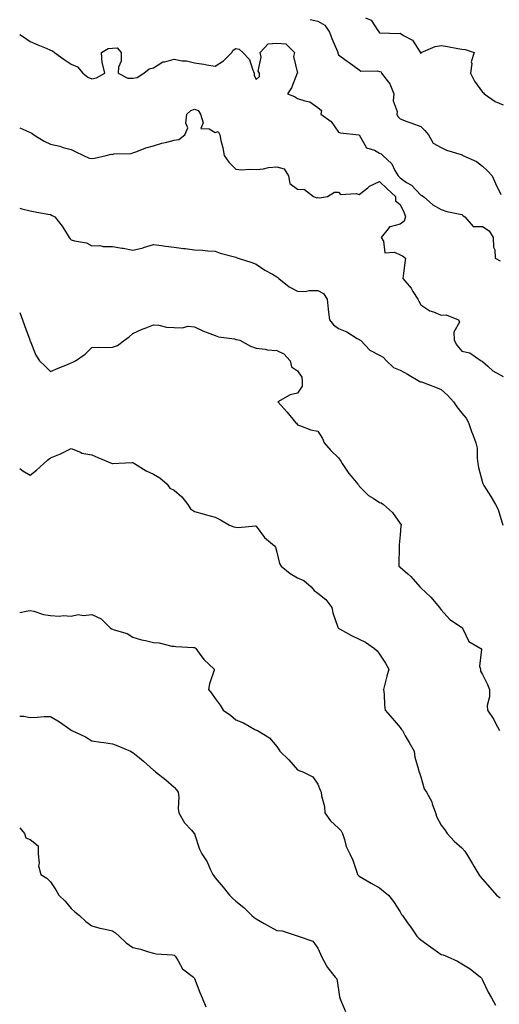
# Model space of a CAD drawing. Units: inches. Extents: x 868163 to 870803, y 7332218 to 7334858.
# Drawn here: x 868163 to 868396, y 7333759 to 7334238 of the extents above; entities that cross this region are included whole.
import ezdxf

# ---------------------------------------------------------------- set-up
doc = ezdxf.new("R2010")
doc.units = ezdxf.units.IN
doc.header["$MEASUREMENT"] = 0
doc.layers.add('Contour_86817332', color=7, linetype='Continuous', true_color=0x109c66)

msp = doc.modelspace()

# ---------------------------------------------------------------- linework, layer by layer
at = {"layer": 'Contour_86817332'}
for points in [[(868304.23, 7334238.1, 3383), (868308.05, 7334237.17, 3383), (868311.36, 7334235.23, 3383), (868313.67, 7334231.92, 3383), (868314.84, 7334228.71, 3383), (868317.5, 7334222.47, 3383), (868317.72, 7334221.92, 3383), (868317.72, 7334221.59, 3383), (868318.05, 7334220.78, 3383), (868321.82, 7334218.15, 3383), (868323.28, 7334217.15, 3383), (868328.05, 7334213.48, 3383), (868328.97, 7334212.84, 3383), (868336.91, 7334213.06, 3383), (868338.05, 7334212.74, 3383), (868338.72, 7334212.59, 3383), (868338.9, 7334211.92, 3383), (868341.67, 7334208.3, 3383), (868342.93, 7334206.8, 3383), (868344.89, 7334201.92, 3383), (868344.66, 7334198.53, 3383), (868346.64, 7334193.33, 3383), (868346.36, 7334191.92, 3383), (868346.89, 7334190.76, 3383), (868348.05, 7334189.64, 3383), (868351.68, 7334188.29, 3383), (868353.67, 7334187.54, 3383), (868358.05, 7334185.95, 3383), (868360.09, 7334183.97, 3383), (868361.76, 7334181.92, 3383), (868364.04, 7334177.91, 3383), (868368.05, 7334175.71, 3383), (868370.49, 7334174.36, 3383), (868377.7, 7334172.27, 3383), (868378.05, 7334172.13, 3383), (868378.24, 7334172.12, 3383), (868378.58, 7334171.92, 3383), (868385.11, 7334168.99, 3383), (868388.05, 7334166.7, 3383), (868390.45, 7334164.32, 3383), (868392.73, 7334161.92, 3383), (868394.33, 7334158.2, 3383), (868397.04, 7334152.93, 3383)], [(868331.18, 7334238.79, 3382), (868333.9, 7334237.76, 3382), (868337.22, 7334232.76, 3382), (868337.87, 7334231.92, 3382), (868337.88, 7334231.75, 3382), (868338.05, 7334231.49, 3382), (868338.37, 7334231.6, 3382), (868347.38, 7334231.25, 3382), (868348.05, 7334231.38, 3382), (868349.66, 7334230.31, 3382), (868354.11, 7334227.97, 3382), (868357.78, 7334222.19, 3382), (868357.98, 7334221.92, 3382), (868357.98, 7334221.85, 3382), (868358.05, 7334221.71, 3382), (868358.24, 7334221.73, 3382), (868358.31, 7334221.92, 3382), (868365.07, 7334224.9, 3382), (868368.05, 7334225.36, 3382), (868370.97, 7334224.84, 3382), (868376.07, 7334223.9, 3382), (868378.05, 7334223.55, 3382), (868379.57, 7334223.44, 3382), (868383.97, 7334221.92, 3382), (868382.6, 7334217.37, 3382), (868382.81, 7334216.68, 3382), (868382.28, 7334211.92, 3382), (868384.14, 7334208.01, 3382), (868388.05, 7334202.74, 3382), (868388.49, 7334202.36, 3382), (868388.84, 7334201.92, 3382), (868394.19, 7334198.06, 3382), (868398.05, 7334196.54, 3382)], [(868163, 7334230.72, 3384), (868165.33, 7334229.2, 3384), (868168.05, 7334227.25, 3384), (868171.88, 7334225.75, 3384), (868175.92, 7334224.05, 3384), (868178.05, 7334223.18, 3384), (868178.89, 7334222.76, 3384), (868179.91, 7334221.92, 3384), (868184.7, 7334218.58, 3384), (868188.05, 7334216.37, 3384), (868191.11, 7334214.99, 3384), (868193.66, 7334211.92, 3384), (868196.18, 7334210.05, 3384), (868198.05, 7334209.12, 3384), (868200.33, 7334209.64, 3384), (868204.39, 7334211.92, 3384), (868203.34, 7334216.63, 3384), (868203.13, 7334217, 3384), (868202.71, 7334221.92, 3384), (868206.06, 7334223.91, 3384), (868208.05, 7334224.11, 3384), (868210.45, 7334224.32, 3384), (868212.29, 7334221.92, 3384), (868212.28, 7334217.7, 3384), (868210.99, 7334214.86, 3384), (868210.96, 7334211.92, 3384), (868215.65, 7334209.52, 3384), (868218.05, 7334209.45, 3384), (868220.1, 7334209.87, 3384), (868223.38, 7334211.92, 3384), (868225.93, 7334214.04, 3384), (868228.05, 7334214.53, 3384), (868232.59, 7334217.38, 3384), (868233.51, 7334217.38, 3384), (868238.05, 7334218.65, 3384), (868242.02, 7334217.95, 3384), (868244.11, 7334217.98, 3384), (868248.05, 7334216.87, 3384), (868252.5, 7334216.37, 3384), (868254, 7334215.97, 3384), (868258.05, 7334215.37, 3384), (868262.05, 7334217.92, 3384), (868266.13, 7334221.92, 3384), (868266.82, 7334223.16, 3384), (868268.05, 7334223.86, 3384), (868269.71, 7334223.58, 3384), (868271.5, 7334221.92, 3384), (868274.7, 7334218.57, 3384), (868276.17, 7334213.8, 3384), (868277.08, 7334211.92, 3384), (868277.02, 7334210.89, 3384), (868278.05, 7334208.88, 3384), (868279.62, 7334210.35, 3384), (868279.61, 7334211.92, 3384), (868279.05, 7334212.92, 3384), (868280.35, 7334219.63, 3384), (868279.9, 7334221.92, 3384), (868283.85, 7334226.12, 3384), (868288.05, 7334226.52, 3384), (868292.36, 7334226.23, 3384), (868296.57, 7334221.92, 3384), (868296.2, 7334220.07, 3384), (868298.03, 7334211.94, 3384), (868298.01, 7334211.92, 3384), (868297.97, 7334211.84, 3384), (868295.14, 7334204.84, 3384), (868293.19, 7334201.92, 3384), (868296.68, 7334200.55, 3384), (868298.05, 7334199.66, 3384), (868301.61, 7334198.37, 3384), (868304.11, 7334197.98, 3384), (868308.05, 7334195.13, 3384), (868309.84, 7334193.72, 3384), (868309.49, 7334191.92, 3384), (868314.45, 7334188.33, 3384), (868318.05, 7334183.15, 3384), (868318.98, 7334182.85, 3384), (868327.92, 7334181.92, 3384), (868328.03, 7334181.9, 3384), (868328.05, 7334181.9, 3384), (868331.68, 7334175.55, 3384), (868335.6, 7334174.37, 3384), (868338.05, 7334173.04, 3384), (868338.8, 7334172.67, 3384), (868339.59, 7334171.92, 3384), (868343.91, 7334167.78, 3384), (868345.45, 7334164.52, 3384), (868346.98, 7334161.92, 3384), (868347.52, 7334161.39, 3384), (868348.05, 7334160.91, 3384), (868351.19, 7334158.78, 3384), (868353.5, 7334157.37, 3384), (868358.05, 7334152.51, 3384), (868358.57, 7334152.44, 3384), (868359.44, 7334151.92, 3384), (868363.9, 7334147.77, 3384), (868368.05, 7334145.6, 3384), (868370.78, 7334144.65, 3384), (868376.47, 7334143.5, 3384), (868378.05, 7334143.05, 3384), (868378.68, 7334142.55, 3384), (868379.41, 7334141.92, 3384), (868383.46, 7334137.34, 3384), (868388.05, 7334137.36, 3384), (868391.39, 7334135.26, 3384), (868393.33, 7334131.92, 3384), (868393.37, 7334127.24, 3384), (868394.07, 7334125.9, 3384), (868394.16, 7334121.92, 3384), (868396.68, 7334120.55, 3384)], [(868163, 7334185.24, 3385), (868166, 7334183.97, 3385), (868168.05, 7334183.08, 3385), (868168.88, 7334182.75, 3385), (868169.93, 7334181.92, 3385), (868174.88, 7334178.75, 3385), (868178.05, 7334177.34, 3385), (868182.46, 7334176.33, 3385), (868184.17, 7334175.8, 3385), (868188.05, 7334174.78, 3385), (868189.96, 7334173.83, 3385), (868194.03, 7334171.92, 3385), (868196.71, 7334170.58, 3385), (868198.05, 7334170.42, 3385), (868199.45, 7334170.52, 3385), (868205.07, 7334171.92, 3385), (868207.55, 7334172.42, 3385), (868208.05, 7334172.41, 3385), (868208.72, 7334172.58, 3385), (868217.2, 7334172.77, 3385), (868218.05, 7334173.22, 3385), (868219.98, 7334173.85, 3385), (868224.38, 7334175.59, 3385), (868228.05, 7334176.56, 3385), (868232.13, 7334177.84, 3385), (868234.48, 7334178.35, 3385), (868238.05, 7334179.32, 3385), (868240.36, 7334179.61, 3385), (868243.35, 7334181.92, 3385), (868244.69, 7334185.28, 3385), (868243.79, 7334187.66, 3385), (868244.27, 7334191.92, 3385), (868246.16, 7334193.81, 3385), (868248.05, 7334194.46, 3385), (868249.85, 7334193.72, 3385), (868250.88, 7334191.92, 3385), (868252.15, 7334187.81, 3385), (868251.14, 7334185.01, 3385), (868255.13, 7334184.84, 3385), (868258.05, 7334183, 3385), (868259.59, 7334183.46, 3385), (868260.26, 7334181.92, 3385), (868260.79, 7334179.18, 3385), (868261.75, 7334175.63, 3385), (868262.36, 7334171.92, 3385), (868264.67, 7334168.54, 3385), (868268.05, 7334165.23, 3385), (868271.01, 7334164.88, 3385), (868274.71, 7334165.26, 3385), (868278.05, 7334165, 3385), (868281.5, 7334165.37, 3385), (868283.97, 7334166, 3385), (868288.05, 7334166.31, 3385), (868291.54, 7334165.41, 3385), (868293.76, 7334161.92, 3385), (868294.31, 7334158.18, 3385), (868298.05, 7334155.4, 3385), (868301.45, 7334155.31, 3385), (868305.89, 7334151.92, 3385), (868307.45, 7334151.32, 3385), (868308.05, 7334151.4, 3385), (868308.79, 7334151.18, 3385), (868312.66, 7334151.92, 3385), (868316.04, 7334153.93, 3385), (868318.05, 7334154.01, 3385), (868318.99, 7334152.86, 3385), (868326.69, 7334153.28, 3385), (868328.05, 7334152.83, 3385), (868332.31, 7334156.18, 3385), (868333.11, 7334156.86, 3385), (868338.05, 7334159.19, 3385), (868341.73, 7334155.6, 3385), (868345.84, 7334151.92, 3385), (868345.83, 7334149.7, 3385), (868348.05, 7334148.02, 3385), (868350.05, 7334143.92, 3385), (868350.67, 7334141.92, 3385), (868350.05, 7334139.92, 3385), (868348.05, 7334138.42, 3385), (868343.19, 7334137.06, 3385), (868342.81, 7334137.16, 3385), (868342.25, 7334136.12, 3385), (868338.82, 7334131.92, 3385), (868339.87, 7334130.1, 3385), (868340.54, 7334124.41, 3385), (868345.24, 7334124.73, 3385), (868348.05, 7334123.5, 3385), (868349.16, 7334123.03, 3385), (868350.59, 7334121.92, 3385), (868350.35, 7334119.63, 3385), (868349.48, 7334113.35, 3385), (868349.32, 7334111.92, 3385), (868353.36, 7334107.23, 3385), (868354.24, 7334105.73, 3385), (868356.67, 7334101.92, 3385), (868357.1, 7334100.97, 3385), (868358.05, 7334099.23, 3385), (868362.43, 7334096.3, 3385), (868364.17, 7334095.8, 3385), (868368.05, 7334094.16, 3385), (868370.41, 7334094.28, 3385), (868376.44, 7334091.92, 3385), (868376.81, 7334090.68, 3385), (868374.11, 7334085.86, 3385), (868374.35, 7334081.92, 3385), (868375.67, 7334079.54, 3385), (868378.05, 7334076.57, 3385), (868381.9, 7334075.77, 3385), (868387.46, 7334071.92, 3385), (868387.85, 7334071.72, 3385), (868388.05, 7334071.6, 3385), (868390.71, 7334069.26, 3385), (868393.17, 7334067.04, 3385), (868398.05, 7334064.21, 3385)], [(868163, 7334146.17, 3386), (868164.05, 7334145.92, 3386), (868168.05, 7334144.91, 3386), (868170.59, 7334144.46, 3386), (868176.68, 7334143.3, 3386), (868178.05, 7334143.05, 3386), (868178.75, 7334142.62, 3386), (868180.02, 7334141.92, 3386), (868183.59, 7334137.46, 3386), (868185.19, 7334134.78, 3386), (868187.01, 7334131.92, 3386), (868187.48, 7334131.35, 3386), (868188.05, 7334130.83, 3386), (868189.71, 7334130.26, 3386), (868195.55, 7334129.42, 3386), (868198.05, 7334127.86, 3386), (868201.97, 7334128, 3386), (868203.66, 7334127.53, 3386), (868208.05, 7334127.61, 3386), (868212.91, 7334126.78, 3386), (868213.27, 7334126.71, 3386), (868218.05, 7334125.82, 3386), (868223.01, 7334126.95, 3386), (868223.13, 7334127, 3386), (868228.05, 7334128.45, 3386), (868231.94, 7334128.03, 3386), (868233.85, 7334127.72, 3386), (868238.05, 7334127.3, 3386), (868242.73, 7334126.6, 3386), (868243.41, 7334126.56, 3386), (868248.05, 7334125.98, 3386), (868251.88, 7334125.75, 3386), (868254.46, 7334125.5, 3386), (868258.05, 7334125.26, 3386), (868260.51, 7334124.38, 3386), (868267.4, 7334122.56, 3386), (868268.05, 7334122.36, 3386), (868268.34, 7334122.21, 3386), (868269.3, 7334121.92, 3386), (868275.97, 7334119.84, 3386), (868278.05, 7334118.95, 3386), (868282.15, 7334116.02, 3386), (868285.96, 7334114.01, 3386), (868288.05, 7334112.81, 3386), (868288.6, 7334112.47, 3386), (868289.09, 7334111.92, 3386), (868294.08, 7334107.95, 3386), (868298.05, 7334105.89, 3386), (868301.85, 7334105.72, 3386), (868303.79, 7334106.18, 3386), (868308.05, 7334106.08, 3386), (868310.78, 7334104.65, 3386), (868312.45, 7334101.92, 3386), (868312.96, 7334097.01, 3386), (868312.94, 7334096.82, 3386), (868313.71, 7334091.92, 3386), (868315.56, 7334089.43, 3386), (868318.05, 7334087.68, 3386), (868322.13, 7334086, 3386), (868327.14, 7334082.83, 3386), (868328.05, 7334082.32, 3386), (868328.33, 7334082.19, 3386), (868328.75, 7334081.92, 3386), (868333.24, 7334077.11, 3386), (868338.05, 7334074.63, 3386), (868339.8, 7334073.67, 3386), (868341.34, 7334071.92, 3386), (868344.76, 7334068.63, 3386), (868348.05, 7334067.43, 3386), (868351.54, 7334065.41, 3386), (868357.63, 7334061.92, 3386), (868357.89, 7334061.76, 3386), (868358.05, 7334061.74, 3386), (868358.34, 7334061.63, 3386), (868365.16, 7334059.03, 3386), (868368.05, 7334057.96, 3386), (868371.2, 7334055.07, 3386), (868374.03, 7334051.92, 3386), (868375.65, 7334049.52, 3386), (868378.05, 7334046.48, 3386), (868380.16, 7334044.03, 3386), (868381.21, 7334041.92, 3386), (868382.95, 7334037.02, 3386), (868383, 7334036.87, 3386), (868384.9, 7334031.92, 3386), (868385.46, 7334029.33, 3386), (868385.43, 7334024.54, 3386), (868385.82, 7334021.92, 3386), (868386.16, 7334020.03, 3386), (868388.05, 7334012.75, 3386), (868388.27, 7334012.14, 3386), (868388.34, 7334011.92, 3386), (868388.8, 7334011.16, 3386), (868392.05, 7334005.92, 3386), (868394.42, 7334001.92, 3386), (868395.64, 7333999.51, 3386), (868398, 7333991.96, 3386)], [(868163, 7334095.38, 3387), (868164.43, 7334091.92, 3387), (868165.25, 7334089.12, 3387), (868167.85, 7334082.13, 3387), (868167.91, 7334081.92, 3387), (868167.95, 7334081.82, 3387), (868168.05, 7334081.58, 3387), (868170.79, 7334074.66, 3387), (868172.69, 7334071.92, 3387), (868175.41, 7334069.28, 3387), (868178.05, 7334066.7, 3387), (868181.63, 7334068.34, 3387), (868186.25, 7334070.12, 3387), (868188.05, 7334070.87, 3387), (868188.78, 7334071.2, 3387), (868190.06, 7334071.92, 3387), (868194.77, 7334075.2, 3387), (868198.05, 7334078.35, 3387), (868201.35, 7334078.61, 3387), (868204.54, 7334078.4, 3387), (868208.05, 7334078.61, 3387), (868210.54, 7334079.43, 3387), (868214.02, 7334081.92, 3387), (868216.3, 7334083.67, 3387), (868218.05, 7334085.22, 3387), (868222.58, 7334087.39, 3387), (868223.99, 7334087.86, 3387), (868228.05, 7334089.46, 3387), (868230.67, 7334089.3, 3387), (868234.45, 7334088.32, 3387), (868238.05, 7334088.17, 3387), (868241.94, 7334088.02, 3387), (868244.85, 7334088.72, 3387), (868248.05, 7334088.53, 3387), (868252.4, 7334086.27, 3387), (868254.21, 7334085.76, 3387), (868258.05, 7334084.3, 3387), (868259.73, 7334083.6, 3387), (868267.43, 7334082.54, 3387), (868268.05, 7334082.37, 3387), (868268.45, 7334082.32, 3387), (868270.06, 7334081.92, 3387), (868275.18, 7334079.04, 3387), (868278.05, 7334078.09, 3387), (868282.37, 7334077.6, 3387), (868283.41, 7334077.28, 3387), (868288.05, 7334076.96, 3387), (868291.43, 7334075.3, 3387), (868294.59, 7334071.92, 3387), (868295.17, 7334069.04, 3387), (868298.05, 7334067.03, 3387), (868300.13, 7334064, 3387), (868300.31, 7334061.92, 3387), (868300.31, 7334059.66, 3387), (868298.05, 7334056.1, 3387), (868294.6, 7334055.37, 3387), (868288.57, 7334051.92, 3387), (868293.05, 7334046.92, 3387), (868297.11, 7334041.92, 3387), (868297.65, 7334041.52, 3387), (868298.05, 7334040.8, 3387), (868299.62, 7334040.35, 3387), (868304.51, 7334038.38, 3387), (868308.05, 7334037.67, 3387), (868310.19, 7334034.06, 3387), (868311.03, 7334031.92, 3387), (868314.38, 7334028.25, 3387), (868318.05, 7334024.75, 3387), (868319.23, 7334023.1, 3387), (868319.86, 7334021.92, 3387), (868323.14, 7334017.01, 3387), (868324.25, 7334015.72, 3387), (868327.46, 7334011.92, 3387), (868327.73, 7334011.6, 3387), (868328.05, 7334010.92, 3387), (868332.55, 7334006.42, 3387), (868334.95, 7334005.02, 3387), (868338.05, 7334002.99, 3387), (868338.85, 7334002.72, 3387), (868339.91, 7334001.92, 3387), (868344.27, 7333998.14, 3387), (868348.05, 7333992.82, 3387), (868348.48, 7333992.34, 3387), (868348.55, 7333991.92, 3387), (868348.42, 7333991.54, 3387), (868348.05, 7333987.18, 3387), (868347.56, 7333982.41, 3387), (868347.55, 7333981.92, 3387), (868347.53, 7333981.4, 3387), (868347.34, 7333972.63, 3387), (868347.33, 7333971.92, 3387), (868348.05, 7333971.49, 3387), (868351.69, 7333968.28, 3387), (868353.15, 7333967.02, 3387), (868354.3, 7333965.67, 3387), (868357.57, 7333961.92, 3387), (868357.82, 7333961.69, 3387), (868358.05, 7333961.48, 3387), (868362.94, 7333956.81, 3387), (868367.21, 7333951.92, 3387), (868367.52, 7333951.39, 3387), (868368.05, 7333950.69, 3387), (868372.14, 7333946.01, 3387), (868377.37, 7333942.6, 3387), (868378.05, 7333942.11, 3387), (868378.16, 7333942.03, 3387), (868378.22, 7333941.92, 3387), (868378.52, 7333941.45, 3387), (868381.36, 7333935.24, 3387), (868387.19, 7333931.92, 3387), (868387.58, 7333931.45, 3387), (868386.69, 7333923.28, 3387), (868387.06, 7333921.92, 3387), (868387.06, 7333920.93, 3387), (868388.05, 7333919.26, 3387), (868390.47, 7333914.34, 3387), (868391.46, 7333911.92, 3387), (868391.53, 7333908.44, 3387), (868390.35, 7333904.21, 3387), (868390.43, 7333901.92, 3387), (868393.52, 7333897.38, 3387), (868394.34, 7333895.63, 3387), (868396.3, 7333891.92, 3387)], [(868163, 7334019.55, 3388), (868164.52, 7334018.39, 3388), (868168.05, 7334016.2, 3388), (868171.21, 7334018.76, 3388), (868174.74, 7334021.92, 3388), (868176.44, 7334023.54, 3388), (868178.05, 7334024.71, 3388), (868182.77, 7334026.64, 3388), (868183.18, 7334026.79, 3388), (868188.05, 7334029.31, 3388), (868192.53, 7334027.44, 3388), (868193.17, 7334027.04, 3388), (868198.05, 7334026.09, 3388), (868201.04, 7334024.91, 3388), (868208, 7334021.97, 3388), (868208.08, 7334021.94, 3388), (868217.55, 7334022.42, 3388), (868218.05, 7334022.35, 3388), (868218.33, 7334022.2, 3388), (868218.87, 7334021.92, 3388), (868224.53, 7334018.4, 3388), (868228.05, 7334016.77, 3388), (868231.14, 7334015.01, 3388), (868234.69, 7334011.92, 3388), (868236.09, 7334009.96, 3388), (868238.05, 7334008.94, 3388), (868241.8, 7334005.67, 3388), (868244.7, 7334001.92, 3388), (868246.06, 7333999.93, 3388), (868248.05, 7333998.58, 3388), (868252.67, 7333997.3, 3388), (868253.27, 7333997.14, 3388), (868258.05, 7333995.83, 3388), (868260.63, 7333994.5, 3388), (868264.97, 7333991.92, 3388), (868267.18, 7333991.05, 3388), (868268.05, 7333990.98, 3388), (868269.21, 7333990.76, 3388), (868277.75, 7333991.62, 3388), (868278.05, 7333991.5, 3388), (868282.07, 7333985.94, 3388), (868286.92, 7333981.92, 3388), (868287.44, 7333981.3, 3388), (868288.05, 7333978.72, 3388), (868289.37, 7333973.24, 3388), (868290.09, 7333971.92, 3388), (868294.55, 7333968.42, 3388), (868298.05, 7333966.35, 3388), (868301.17, 7333965.04, 3388), (868304.82, 7333961.92, 3388), (868306.28, 7333960.15, 3388), (868308.05, 7333958.9, 3388), (868311.81, 7333955.68, 3388), (868314.73, 7333951.92, 3388), (868315.31, 7333949.18, 3388), (868317.71, 7333942.26, 3388), (868317.8, 7333941.92, 3388), (868317.93, 7333941.8, 3388), (868318.05, 7333941.72, 3388), (868318.47, 7333941.5, 3388), (868324.42, 7333938.29, 3388), (868328.05, 7333936.41, 3388), (868331.16, 7333935.04, 3388), (868335.57, 7333931.92, 3388), (868336.82, 7333930.69, 3388), (868338.05, 7333929.22, 3388), (868340.95, 7333924.82, 3388), (868342.45, 7333921.92, 3388), (868341.51, 7333918.46, 3388), (868340.61, 7333914.48, 3388), (868339.96, 7333911.92, 3388), (868340.25, 7333909.72, 3388), (868340.39, 7333904.26, 3388), (868340.79, 7333901.92, 3388), (868344.06, 7333897.93, 3388), (868348.05, 7333893.49, 3388), (868348.68, 7333892.55, 3388), (868349.13, 7333891.92, 3388), (868350.51, 7333889.46, 3388), (868352.33, 7333886.2, 3388), (868354.79, 7333881.92, 3388), (868355.11, 7333878.98, 3388), (868356.93, 7333873.04, 3388), (868357.1, 7333871.92, 3388), (868357.49, 7333871.36, 3388), (868358.05, 7333869.46, 3388), (868359.71, 7333863.58, 3388), (868360.82, 7333861.92, 3388), (868363.44, 7333857.31, 3388), (868363.67, 7333856.3, 3388), (868365.28, 7333851.92, 3388), (868365.92, 7333849.79, 3388), (868368.05, 7333845.99, 3388), (868369.75, 7333843.61, 3388), (868370.94, 7333841.92, 3388), (868374.29, 7333838.16, 3388), (868378.05, 7333834.95, 3388), (868379.47, 7333833.34, 3388), (868380.37, 7333831.92, 3388), (868383.29, 7333827.16, 3388), (868383.93, 7333826.04, 3388), (868386.33, 7333821.92, 3388), (868387.01, 7333820.88, 3388), (868388.05, 7333819.63, 3388), (868391.64, 7333815.51, 3388), (868394.89, 7333811.92, 3388), (868396.74, 7333810.61, 3388)], [(868163, 7333949.4, 3389), (868166.19, 7333950.05, 3389), (868168.05, 7333950.44, 3389), (868169.95, 7333950.02, 3389), (868174.6, 7333948.47, 3389), (868178.05, 7333947.92, 3389), (868182.3, 7333947.67, 3389), (868184.16, 7333948.03, 3389), (868188.05, 7333947.67, 3389), (868191.51, 7333948.46, 3389), (868194.06, 7333947.94, 3389), (868198.05, 7333948.38, 3389), (868202.54, 7333946.41, 3389), (868207.02, 7333941.92, 3389), (868207.65, 7333941.52, 3389), (868208.05, 7333941.35, 3389), (868209.01, 7333940.96, 3389), (868215.28, 7333939.15, 3389), (868218.05, 7333937.47, 3389), (868222.29, 7333936.16, 3389), (868224.21, 7333935.76, 3389), (868228.05, 7333934.75, 3389), (868230.86, 7333934.73, 3389), (868236.95, 7333933.02, 3389), (868238.05, 7333933, 3389), (868238.93, 7333932.8, 3389), (868247.55, 7333932.42, 3389), (868248.05, 7333932.34, 3389), (868248.34, 7333932.21, 3389), (868248.59, 7333931.92, 3389), (868250.3, 7333929.66, 3389), (868252.59, 7333926.47, 3389), (868257.65, 7333921.92, 3389), (868257.53, 7333921.4, 3389), (868255.25, 7333914.72, 3389), (868254.75, 7333911.92, 3389), (868256.31, 7333910.18, 3389), (868258.05, 7333907.49, 3389), (868260.5, 7333904.37, 3389), (868261.93, 7333901.92, 3389), (868265.52, 7333899.39, 3389), (868268.05, 7333897.22, 3389), (868271.77, 7333895.65, 3389), (868277.43, 7333892.54, 3389), (868278.05, 7333892.22, 3389), (868278.26, 7333892.13, 3389), (868278.7, 7333891.92, 3389), (868284.52, 7333888.39, 3389), (868288.05, 7333884.26, 3389), (868288.95, 7333882.82, 3389), (868289.45, 7333881.92, 3389), (868293.82, 7333877.69, 3389), (868298.05, 7333872.88, 3389), (868298.7, 7333872.57, 3389), (868300.7, 7333871.92, 3389), (868305.62, 7333869.49, 3389), (868308.05, 7333865.89, 3389), (868309.15, 7333863.02, 3389), (868309.6, 7333861.92, 3389), (868309.74, 7333860.23, 3389), (868311.17, 7333855.04, 3389), (868311.35, 7333851.92, 3389), (868314.22, 7333848.09, 3389), (868318.05, 7333844.4, 3389), (868319.33, 7333843.2, 3389), (868319.99, 7333841.92, 3389), (868320.99, 7333838.98, 3389), (868321.73, 7333835.6, 3389), (868323.58, 7333831.92, 3389), (868325.06, 7333828.93, 3389), (868326.88, 7333823.1, 3389), (868327.33, 7333821.92, 3389), (868327.66, 7333821.53, 3389), (868328.05, 7333821.06, 3389), (868330.05, 7333819.92, 3389), (868333.86, 7333817.73, 3389), (868338.05, 7333815.37, 3389), (868340, 7333813.87, 3389), (868342.35, 7333811.92, 3389), (868344.86, 7333808.73, 3389), (868348.05, 7333803.72, 3389), (868348.65, 7333802.52, 3389), (868349.09, 7333801.92, 3389), (868352, 7333797.97, 3389), (868352.9, 7333796.77, 3389), (868356.09, 7333791.92, 3389), (868357.06, 7333790.93, 3389), (868358.05, 7333790.07, 3389), (868362.83, 7333786.71, 3389), (868364.34, 7333785.63, 3389), (868368.05, 7333782.99, 3389), (868368.9, 7333782.77, 3389), (868370.92, 7333781.92, 3389), (868375.86, 7333779.73, 3389), (868378.05, 7333778.35, 3389), (868382.13, 7333776, 3389), (868387.12, 7333771.92, 3389), (868387.56, 7333771.43, 3389), (868388.05, 7333770.45, 3389), (868390.75, 7333764.62, 3389), (868392.38, 7333761.92, 3389), (868394.43, 7333758.3, 3389)], [(868163, 7333899.03, 3390), (868165.07, 7333898.94, 3390), (868168.05, 7333898.38, 3390), (868171.52, 7333898.45, 3390), (868174.88, 7333898.75, 3390), (868178.05, 7333898.82, 3390), (868182.35, 7333896.22, 3390), (868187.32, 7333892.65, 3390), (868188.05, 7333892.14, 3390), (868188.18, 7333892.05, 3390), (868188.43, 7333891.92, 3390), (868195.03, 7333888.9, 3390), (868198.05, 7333886.94, 3390), (868202.42, 7333886.29, 3390), (868203.87, 7333886.1, 3390), (868208.05, 7333885.49, 3390), (868210.7, 7333884.57, 3390), (868216.91, 7333881.92, 3390), (868217.64, 7333881.51, 3390), (868218.05, 7333881.31, 3390), (868221.29, 7333878.68, 3390), (868223.25, 7333877.12, 3390), (868228.05, 7333872.72, 3390), (868228.5, 7333872.37, 3390), (868229.09, 7333871.92, 3390), (868234.13, 7333868, 3390), (868238.05, 7333864.37, 3390), (868239.23, 7333863.1, 3390), (868240.06, 7333861.92, 3390), (868240.33, 7333859.64, 3390), (868240.1, 7333853.97, 3390), (868240.43, 7333851.92, 3390), (868243.22, 7333847.09, 3390), (868246.55, 7333843.42, 3390), (868247.87, 7333841.92, 3390), (868247.95, 7333841.82, 3390), (868248.05, 7333841.63, 3390), (868250.44, 7333834.31, 3390), (868251.55, 7333831.92, 3390), (868254.14, 7333828, 3390), (868255.82, 7333824.15, 3390), (868256.95, 7333821.92, 3390), (868257.44, 7333821.31, 3390), (868258.05, 7333820.3, 3390), (868261.89, 7333815.76, 3390), (868264.96, 7333811.92, 3390), (868266.52, 7333810.39, 3390), (868268.05, 7333808.91, 3390), (868272.03, 7333805.9, 3390), (868275.85, 7333801.92, 3390), (868277.1, 7333800.97, 3390), (868278.05, 7333800.37, 3390), (868281.86, 7333798.11, 3390), (868283.34, 7333797.21, 3390), (868288.05, 7333794.65, 3390), (868290.64, 7333794.51, 3390), (868297.94, 7333792.03, 3390), (868298.05, 7333792.02, 3390), (868298.11, 7333791.98, 3390), (868298.4, 7333791.92, 3390), (868305.62, 7333789.49, 3390), (868308.05, 7333786.01, 3390), (868309.21, 7333783.09, 3390), (868309.83, 7333781.92, 3390), (868312.12, 7333777.85, 3390), (868312.73, 7333776.6, 3390), (868316.42, 7333771.92, 3390), (868317.2, 7333771.07, 3390), (868318.05, 7333765.84, 3390), (868318.57, 7333762.44, 3390), (868318.68, 7333761.92, 3390), (868319.02, 7333760.95, 3390), (868321.43, 7333755.3, 3390)], [(868163, 7333844.66, 3391), (868165.39, 7333841.92, 3391), (868165.94, 7333839.81, 3391), (868168.05, 7333839.02, 3391), (868171.93, 7333835.8, 3391), (868172.01, 7333831.92, 3391), (868172.5, 7333827.47, 3391), (868172.19, 7333826.06, 3391), (868173.23, 7333821.92, 3391), (868176.23, 7333820.1, 3391), (868178.05, 7333818.3, 3391), (868180.62, 7333814.49, 3391), (868182.01, 7333811.92, 3391), (868185.03, 7333808.9, 3391), (868188.05, 7333805.38, 3391), (868189.89, 7333803.76, 3391), (868192.12, 7333801.92, 3391), (868195.23, 7333799.1, 3391), (868198.05, 7333796.92, 3391), (868201.91, 7333795.78, 3391), (868204.63, 7333795.34, 3391), (868208.05, 7333794.52, 3391), (868209.61, 7333793.48, 3391), (868211.3, 7333791.92, 3391), (868214.81, 7333788.67, 3391), (868218.05, 7333786.43, 3391), (868221.73, 7333785.6, 3391), (868225.68, 7333784.29, 3391), (868228.05, 7333783.65, 3391), (868229.39, 7333783.26, 3391), (868237.24, 7333782.74, 3391), (868238.05, 7333782.57, 3391), (868238.43, 7333782.3, 3391), (868238.74, 7333781.92, 3391), (868240.08, 7333779.89, 3391), (868242.19, 7333776.06, 3391), (868247.52, 7333771.92, 3391), (868247.8, 7333771.67, 3391), (868248.05, 7333771.25, 3391), (868250.56, 7333764.43, 3391), (868251.68, 7333761.92, 3391), (868253.6, 7333757.47, 3391)]]:
    msp.add_polyline3d(points, dxfattribs=at)

doc.saveas('drawing.dxf')
